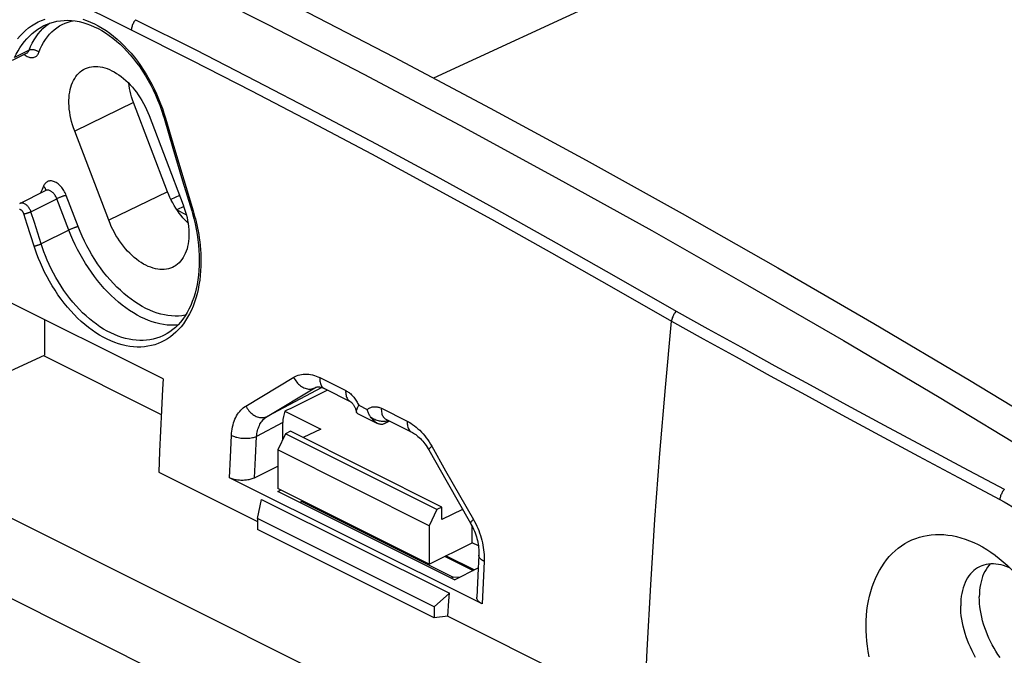
# Model space of a CAD drawing. Units: millimetres. Extents: x -76 to 85, y -63 to 63.
# Drawn here: x 33 to 61, y -8 to 10 of the extents above; entities that cross this region are included whole.
import ezdxf

# ---------------------------------------------------------------- set-up
doc = ezdxf.new("R2010")
doc.units = ezdxf.units.MM
doc.header["$LTSCALE"] = 19.36
doc.layers.get('0').update_dxf_attribs({"linetype": 'CONTINUOUS'})
for name, color, linetype in [('ASSI', 7, 'CONTINUOUS'), ('DRAFT', 7, 'CONTINUOUS'), ('RACCORDO', 7, 'CONTINUOUS')]:
    doc.layers.add(name, color=color, linetype=linetype)

msp = doc.modelspace()

# ---------------------------------------------------------------- linework, layer by layer
at = {"color": 253, "linetype": 'CONTINUOUS'}
for p, q in [((31.311, 12.275), (36.351, 9.764)), ((33.49, 9.19), (33.08, 8.986)), ((37.268, 7.425), (37.309, 7.291)), ((37.309, 7.291), (37.564, 6.426)), ((37.564, 6.426), (37.822, 5.561)), ((37.822, 5.561), (38.083, 4.697)), ((33.54, 4.667), (34.266, 5.03)), ((38.083, 4.697), (38.105, 4.622)), ((33.437, 4.305), (33.342, 4.606)), ((33.635, 4.366), (33.54, 4.667)), ((33.629, 3.705), (33.437, 4.305)), ((33.826, 3.766), (33.635, 4.366)), ((34.601, 4.153), (33.826, 3.766)), ((39.563, -0.778), (40.902, 0.027)), ((41.634, 0.019), (42.36, -0.343)), ((41.691, -0.258), (40.158, -1.069)), ((40.158, -1.069), (41.496, -0.268)), ((41.496, -0.268), (41.527, -0.252)), ((41.496, -0.268), (41.516, -0.257)), ((42.725, -0.757), (42.965, -0.877)), ((43.36, -0.841), (44.086, -1.203)), ((40.599, -1.239), (39.864, -1.627)), ((43.527, -1.186), (43.551, -1.177)), ((43.551, -1.202), (43.562, -1.185)), ((43.573, -1.19), (43.551, -1.202)), ((39.128, -2.212), (39.158, -1.599)), ((39.834, -2.225), (39.864, -1.627)), ((44.773, -1.904), (45.161, -2.589)), ((39.101, -2.789), (39.128, -2.212)), ((39.808, -2.788), (39.834, -2.225)), ((45.161, -2.589), (45.94, -3.958)), ((46.238, -5.13), (46.217, -5.535)), ((46.217, -5.535), (46.181, -6.32))]:
    msp.add_line(p, q, dxfattribs=at)
at = {"color": 7, "linetype": 'CONTINUOUS'}
for p, q in [((33.903, 9.882), (33.903, 9.882)), ((33.426, 9.114), (33.011, 8.907)), ((37.247, 7.364), (37.27, 7.287)), ((37.27, 7.287), (37.517, 6.449)), ((37.517, 6.449), (37.79, 5.535)), ((37.79, 5.535), (38.045, 4.693)), ((33.224, 4.898), (33.948, 5.26)), ((38.045, 4.693), (38.066, 4.622)), ((37.243, -0.019), (32.288, 2.453)), ((33.917, 1.641), (33.917, 0.648)), ((37.274, 1.209), (37.273, 1.208)), ((32.165, -0.153), (33.917, 0.648)), ((33.891, 0.636), (37.192, -1.014)), ((41.516, -0.257), (41.517, -0.257)), ((41.763, -0.288), (42.489, -0.65)), ((37.198, -0.89), (37.17, -1.469)), ((40.657, -0.924), (41.66, -1.426)), ((42.644, -0.882), (42.667, -0.952)), ((42.667, -0.952), (42.665, -0.944)), ((42.694, -0.983), (43.254, -1.263)), ((40.599, -1.707), (40.599, -1.239)), ((43.586, -1.197), (43.44, -1.274)), ((43.488, -1.148), (44.214, -1.51)), ((37.17, -1.469), (37.144, -2.048)), ((40.67, -1.556), (40.458, -2.009)), ((40.811, -1.485), (40.67, -1.556)), ((44.912, -3.677), (40.67, -1.556)), ((45.054, -3.607), (40.811, -1.485)), ((41.66, -1.426), (41.165, -1.662)), ((37.144, -2.048), (37.119, -2.626)), ((44.7, -4.13), (40.458, -2.009)), ((40.458, -2.009), (40.458, -3.091)), ((44.69, -2.009), (45.202, -2.911)), ((39.808, -2.788), (40.458, -2.463)), ((37.119, -2.626), (39.892, -4.009)), ((46.181, -6.32), (39.101, -2.789)), ((45.202, -2.911), (45.858, -4.061)), ((44.7, -5.212), (40.458, -3.091)), ((40.458, -3.171), (40.537, -3.131)), ((45.407, -5.645), (40.458, -3.171)), ((39.892, -3.93), (40.003, -3.4)), ((40.003, -3.4), (45.268, -6.017)), ((41.129, -3.448), (41.071, -3.477)), ((41.179, -3.452), (41.129, -3.448)), ((41.129, -3.448), (45.372, -5.569)), ((44.912, -3.677), (44.7, -4.13)), ((45.054, -3.607), (44.912, -3.677)), ((45.054, -3.953), (45.054, -3.607)), ((45.637, -3.674), (45.054, -3.953)), ((44.842, -6.405), (39.892, -3.93)), ((39.892, -3.93), (39.892, -4.235)), ((44.7, -4.13), (44.7, -5.212)), ((44.842, -6.71), (39.892, -4.235)), ((45.902, -4.611), (45.902, -4.143)), ((44.7, -5.212), (45.902, -4.611)), ((46.078, -4.699), (45.902, -4.611)), ((46.091, -4.956), (46.072, -5.327)), ((45.144, -4.99), (45.931, -5.384)), ((45.956, -5.371), (45.169, -4.978)), ((45.407, -5.645), (46.073, -5.313)), ((46.072, -5.327), (46.034, -6.137)), ((45.372, -5.569), (45.314, -5.599)), ((45.535, -5.582), (45.372, -5.569)), ((44.842, -6.405), (45.268, -6.017)), ((45.253, -6.234), (45.268, -6.017)), ((45.224, -6.669), (45.253, -6.234)), ((44.842, -6.405), (44.842, -6.71)), ((45.224, -6.669), (44.842, -6.71)), ((45.224, -6.669), (50.331, -9.216))]:
    msp.add_line(p, q, dxfattribs=at)
for points in [[(38.336, 11.753), (41.028, 10.391), (43.719, 8.996), (46.408, 7.569), (49.098, 6.109), (51.786, 4.616), (54.473, 3.091), (57.158, 1.534), (59.842, -0.055), (62.523, -1.676)], [(37.488, 11.275), (40.178, 9.913), (42.869, 8.518), (45.559, 7.091), (48.248, 5.631), (50.935, 4.138), (53.622, 2.614), (56.307, 1.057), (58.99, -0.532), (61.671, -2.153)], [(33.903, 9.882), (33.979, 9.917), (34.073, 9.953), (34.17, 9.983), (34.268, 10.005), (34.368, 10.021), (34.47, 10.029), (34.573, 10.031), (34.677, 10.025), (34.783, 10.013), (34.888, 9.994), (34.995, 9.968), (35.102, 9.936), (35.208, 9.897), (35.315, 9.851), (35.421, 9.799), (35.526, 9.741), (35.631, 9.676), (35.734, 9.606), (35.836, 9.529), (35.937, 9.447), (36.036, 9.36), (36.134, 9.266), (36.229, 9.168), (36.322, 9.064), (36.413, 8.956), (36.501, 8.843), (36.587, 8.725), (36.669, 8.603), (36.748, 8.477), (36.824, 8.348), (36.896, 8.215), (36.965, 8.079), (37.03, 7.94), (37.09, 7.799), (37.147, 7.656), (37.199, 7.511), (37.247, 7.364)], [(38.066, 4.622), (38.106, 4.474), (38.142, 4.325), (38.173, 4.176), (38.199, 4.028), (38.22, 3.88), (38.237, 3.733), (38.249, 3.588), (38.255, 3.444), (38.257, 3.302), (38.254, 3.162), (38.247, 3.024), (38.234, 2.889), (38.217, 2.757), (38.195, 2.628), (38.168, 2.503), (38.137, 2.382), (38.101, 2.264), (38.061, 2.151), (38.016, 2.043), (37.967, 1.939), (37.914, 1.841), (37.857, 1.747), (37.796, 1.659), (37.731, 1.576), (37.663, 1.499), (37.59, 1.428), (37.515, 1.363), (37.436, 1.304), (37.353, 1.252), (37.273, 1.208)], [(50.728, -9.442), (50.809, -7.62), (50.909, -5.791), (51.027, -3.953), (51.163, -2.109), (51.317, -0.258), (51.489, 1.6)], [(37.243, -0.019), (37.227, -0.309), (37.198, -0.89)], [(41.516, -0.257), (41.522, -0.254), (41.533, -0.25), (41.545, -0.246)], [(41.545, -0.246), (41.558, -0.243), (41.572, -0.241), (41.587, -0.24)], [(41.587, -0.24), (41.605, -0.24), (41.624, -0.242), (41.645, -0.246), (41.668, -0.251), (41.693, -0.259), (41.719, -0.268), (41.746, -0.28), (41.763, -0.288)], [(42.489, -0.65), (42.491, -0.651), (42.495, -0.653), (42.499, -0.656), (42.505, -0.66), (42.511, -0.665), (42.518, -0.672), (42.526, -0.679), (42.534, -0.687), (42.543, -0.697), (42.552, -0.708), (42.562, -0.72), (42.571, -0.733), (42.581, -0.747), (42.59, -0.762), (42.599, -0.778), (42.608, -0.795), (42.617, -0.812), (42.625, -0.83), (42.633, -0.849), (42.639, -0.867), (42.644, -0.882)], [(42.67, -0.887), (42.673, -0.875), (42.677, -0.863), (42.682, -0.85), (42.688, -0.836), (42.694, -0.821), (42.701, -0.806), (42.708, -0.79), (42.716, -0.774), (42.725, -0.757)], [(42.665, -0.944), (42.663, -0.931), (42.664, -0.918), (42.666, -0.903), (42.67, -0.887)], [(42.694, -0.983), (42.685, -0.978), (42.678, -0.972), (42.672, -0.964), (42.667, -0.954), (42.667, -0.952)], [(43.057, -1.08), (43.044, -1.06), (43.031, -1.039), (43.019, -1.018), (43.008, -0.996), (42.998, -0.973), (42.989, -0.95), (42.98, -0.926), (42.972, -0.902), (42.965, -0.877)], [(43.254, -1.263), (43.232, -1.251), (43.209, -1.237), (43.186, -1.22), (43.163, -1.202), (43.141, -1.181), (43.119, -1.159), (43.097, -1.134), (43.077, -1.108), (43.057, -1.08)], [(43.392, -1.298), (43.37, -1.297), (43.348, -1.294), (43.325, -1.289), (43.302, -1.283), (43.279, -1.274), (43.254, -1.263)], [(43.44, -1.274), (43.43, -1.28), (43.411, -1.289), (43.392, -1.298)], [(43.551, -1.202), (43.535, -1.214), (43.518, -1.226), (43.501, -1.238), (43.484, -1.249), (43.466, -1.26), (43.448, -1.27), (43.44, -1.274)], [(44.214, -1.51), (44.23, -1.518), (44.26, -1.535), (44.29, -1.555), (44.322, -1.577), (44.354, -1.601), (44.386, -1.628), (44.419, -1.657), (44.452, -1.689), (44.484, -1.723), (44.517, -1.759), (44.549, -1.798), (44.58, -1.839), (44.611, -1.882), (44.641, -1.928), (44.671, -1.975), (44.69, -2.009)], [(39.808, -2.788), (39.784, -2.799), (39.759, -2.81), (39.733, -2.819), (39.705, -2.828), (39.676, -2.836), (39.646, -2.842), (39.616, -2.848), (39.584, -2.853), (39.553, -2.857), (39.52, -2.859), (39.487, -2.861), (39.454, -2.862), (39.421, -2.861), (39.388, -2.859), (39.356, -2.857), (39.324, -2.853), (39.293, -2.848), (39.262, -2.843), (39.233, -2.836), (39.204, -2.828), (39.176, -2.82), (39.15, -2.81), (39.125, -2.8), (39.101, -2.789)], [(45.858, -4.061), (45.871, -4.084), (45.897, -4.132), (45.921, -4.181), (45.944, -4.231), (45.966, -4.282), (45.986, -4.334), (46.004, -4.385), (46.021, -4.438), (46.036, -4.49), (46.049, -4.542), (46.06, -4.594), (46.07, -4.645), (46.078, -4.695), (46.084, -4.745), (46.089, -4.793), (46.091, -4.841), (46.092, -4.887), (46.092, -4.931), (46.091, -4.956)], [(56.986, -6.374), (57.01, -6.237), (57.039, -6.104), (57.073, -5.974), (57.112, -5.848), (57.156, -5.725), (57.205, -5.607), (57.259, -5.493), (57.317, -5.384), (57.38, -5.279), (57.447, -5.18), (57.518, -5.085), (57.593, -4.996), (57.673, -4.912), (57.756, -4.834), (57.843, -4.761), (57.935, -4.694), (58.03, -4.632), (58.128, -4.577), (58.229, -4.529), (58.333, -4.487), (58.439, -4.451), (58.548, -4.423), (58.658, -4.401), (58.77, -4.385), (58.885, -4.376), (59, -4.374), (59.118, -4.379), (59.237, -4.391), (59.358, -4.409), (59.479, -4.435), (59.601, -4.467), (59.723, -4.506), (59.845, -4.551), (59.966, -4.603), (60.086, -4.661), (60.205, -4.725), (60.324, -4.796), (60.442, -4.873), (60.559, -4.957), (60.571, -4.965)], [(60.571, -4.965), (60.674, -5.046), (60.787, -5.14), (60.897, -5.239), (61.003, -5.343), (61.107, -5.451), (61.207, -5.562), (61.303, -5.677), (61.396, -5.794), (61.485, -5.915), (61.571, -6.038), (61.653, -6.165), (61.732, -6.294), (61.806, -6.426), (61.877, -6.56), (61.945, -6.695), (62.008, -6.833), (62.067, -6.971), (62.122, -7.112), (62.173, -7.253), (62.22, -7.396), (62.263, -7.54), (62.302, -7.685), (62.336, -7.831)], [(46.181, -6.32), (46.158, -6.308), (46.138, -6.295), (46.119, -6.282), (46.101, -6.268), (46.086, -6.254), (46.072, -6.239), (46.061, -6.224), (46.051, -6.208), (46.044, -6.192), (46.038, -6.176), (46.035, -6.16), (46.034, -6.143), (46.034, -6.137)]]:
    msp.add_lwpolyline(points, dxfattribs=at)
at = {"color": 253, "linetype": 'CONTINUOUS'}
for points in [[(33.162, 9.512), (33.233, 9.595), (33.308, 9.674), (33.388, 9.748), (33.471, 9.816), (33.558, 9.879), (33.649, 9.935), (33.742, 9.984), (33.837, 10.027), (33.934, 10.064)], [(34.991, 10.059), (35.101, 10.022), (35.211, 9.978), (35.32, 9.929), (35.428, 9.873), (35.536, 9.81), (35.643, 9.742), (35.748, 9.668), (35.853, 9.588), (35.955, 9.503), (36.055, 9.413), (36.154, 9.317), (36.25, 9.216), (36.345, 9.109), (36.437, 8.998), (36.527, 8.882), (36.613, 8.761), (36.697, 8.636), (36.778, 8.508), (36.854, 8.377), (36.927, 8.242), (36.995, 8.107), (37.059, 7.97), (37.118, 7.832), (37.173, 7.695), (37.223, 7.56), (37.268, 7.425)], [(36.472, 10.048), (36.456, 10.028), (36.441, 10.007), (36.427, 9.984), (36.413, 9.961), (36.401, 9.937), (36.39, 9.913), (36.38, 9.888), (36.372, 9.863), (36.364, 9.838), (36.358, 9.813), (36.354, 9.789), (36.351, 9.764)], [(36.472, 10.048), (38.158, 9.201), (39.843, 8.338), (41.528, 7.461), (43.213, 6.568), (44.897, 5.66), (46.579, 4.737), (48.261, 3.799), (49.941, 2.847), (51.62, 1.88)], [(33.08, 8.986), (33.126, 9.08), (33.177, 9.172), (33.232, 9.262), (33.291, 9.35), (33.356, 9.434), (33.424, 9.514), (33.497, 9.59), (33.574, 9.661), (33.654, 9.726), (33.737, 9.786), (33.824, 9.839), (33.903, 9.882)], [(36.351, 9.764), (38.035, 8.917), (39.72, 8.055), (41.403, 7.178), (43.086, 6.286), (44.768, 5.379), (46.45, 4.456), (48.13, 3.519), (49.81, 2.567), (51.489, 1.6)], [(37.309, 7.291), (37.299, 7.289), (37.29, 7.288), (37.283, 7.287), (37.278, 7.286), (37.274, 7.286), (37.271, 7.286), (37.27, 7.287)], [(33.342, 4.606), (33.339, 4.617), (33.335, 4.627), (33.33, 4.637), (33.325, 4.647), (33.319, 4.657), (33.313, 4.666), (33.307, 4.675), (33.3, 4.683), (33.293, 4.691), (33.286, 4.698), (33.278, 4.704), (33.271, 4.71), (33.263, 4.715), (33.255, 4.719), (33.247, 4.723), (33.239, 4.726), (33.231, 4.728), (33.223, 4.729)], [(33.54, 4.667), (33.532, 4.688), (33.523, 4.709), (33.513, 4.729), (33.502, 4.748), (33.491, 4.767), (33.478, 4.785), (33.465, 4.803), (33.451, 4.819), (33.437, 4.834), (33.422, 4.848), (33.407, 4.861), (33.392, 4.872), (33.376, 4.882), (33.36, 4.891), (33.344, 4.898), (33.328, 4.904), (33.312, 4.908), (33.297, 4.91), (33.282, 4.911), (33.267, 4.911), (33.252, 4.908), (33.239, 4.904), (33.224, 4.898)], [(38.083, 4.697), (38.073, 4.695), (38.064, 4.693), (38.057, 4.692), (38.052, 4.692), (38.048, 4.692), (38.045, 4.692), (38.045, 4.693)], [(33.342, 4.606), (33.353, 4.608), (33.364, 4.611), (33.376, 4.614), (33.389, 4.618), (33.403, 4.622), (33.417, 4.626), (33.431, 4.63), (33.446, 4.634), (33.46, 4.639), (33.475, 4.644), (33.489, 4.648), (33.503, 4.653), (33.516, 4.658), (33.528, 4.662), (33.54, 4.667)], [(38.105, 4.622), (38.127, 4.544), (38.148, 4.464), (38.168, 4.382), (38.187, 4.298), (38.206, 4.21), (38.223, 4.119), (38.24, 4.025), (38.254, 3.928), (38.268, 3.827), (38.279, 3.722), (38.289, 3.613), (38.296, 3.501), (38.301, 3.384), (38.302, 3.264), (38.299, 3.139), (38.294, 3.011), (38.283, 2.882), (38.268, 2.751), (38.248, 2.62), (38.223, 2.492), (38.194, 2.368), (38.161, 2.248), (38.123, 2.132), (38.081, 2.019), (38.035, 1.911), (37.985, 1.808), (37.93, 1.709), (37.872, 1.615), (37.81, 1.526), (37.745, 1.442), (37.676, 1.364), (37.603, 1.291), (37.527, 1.223), (37.448, 1.161), (37.366, 1.105)], [(33.629, 3.705), (33.639, 3.707), (33.65, 3.71), (33.662, 3.713), (33.675, 3.716), (33.689, 3.72), (33.703, 3.724), (33.717, 3.729), (33.732, 3.733), (33.746, 3.738), (33.761, 3.742), (33.775, 3.747), (33.789, 3.752), (33.802, 3.757), (33.814, 3.762), (33.826, 3.766)], [(37.366, 1.105), (37.281, 1.055), (37.193, 1.011), (37.103, 0.973), (37.011, 0.941), (36.916, 0.916), (36.819, 0.896), (36.72, 0.883), (36.62, 0.876), (36.518, 0.876), (36.415, 0.882), (36.311, 0.894), (36.206, 0.912), (36.1, 0.937), (35.994, 0.968), (35.887, 1.004), (35.78, 1.047), (35.673, 1.097), (35.567, 1.151), (35.461, 1.212), (35.355, 1.278), (35.251, 1.35), (35.148, 1.427), (35.047, 1.509), (34.947, 1.596), (34.848, 1.688), (34.752, 1.785), (34.657, 1.887), (34.563, 1.994), (34.472, 2.106), (34.383, 2.221), (34.297, 2.341), (34.214, 2.465), (34.135, 2.59), (34.061, 2.718), (33.99, 2.847), (33.924, 2.975), (33.862, 3.103), (33.806, 3.231), (33.754, 3.355), (33.708, 3.475), (33.666, 3.591), (33.629, 3.705)], [(37.273, 1.208), (37.234, 1.189), (37.147, 1.153), (37.058, 1.122), (36.968, 1.098), (36.875, 1.079), (36.78, 1.067), (36.684, 1.06), (36.587, 1.06), (36.488, 1.065), (36.388, 1.077), (36.288, 1.094), (36.187, 1.118), (36.085, 1.147), (35.983, 1.183), (35.88, 1.224), (35.778, 1.271), (35.676, 1.323), (35.575, 1.381), (35.474, 1.444), (35.375, 1.513), (35.276, 1.587), (35.179, 1.665), (35.084, 1.748), (34.989, 1.836), (34.897, 1.929), (34.806, 2.026), (34.717, 2.129), (34.63, 2.236), (34.545, 2.346), (34.463, 2.461), (34.384, 2.579), (34.309, 2.7), (34.237, 2.821), (34.17, 2.945), (34.107, 3.068), (34.049, 3.19), (33.995, 3.312), (33.946, 3.431), (33.901, 3.546), (33.862, 3.658), (33.826, 3.766)], [(51.619, 1.881), (51.603, 1.86), (51.587, 1.839), (51.572, 1.817), (51.558, 1.794), (51.545, 1.771), (51.533, 1.747), (51.523, 1.722), (51.513, 1.698), (51.505, 1.673), (51.498, 1.648), (51.493, 1.624), (51.489, 1.6)], [(51.62, 1.88), (52.509, 1.386), (53.431, 0.877), (54.385, 0.353), (55.373, -0.186), (56.394, -0.741), (57.448, -1.311), (58.537, -1.895), (59.659, -2.495), (60.816, -3.11)], [(51.489, 1.6), (52.379, 1.106), (53.301, 0.597), (54.256, 0.072), (55.244, -0.468), (56.265, -1.023), (57.319, -1.593), (58.408, -2.178), (59.531, -2.778), (60.689, -3.393)], [(40.902, 0.027), (40.943, 0.05), (40.985, 0.07), (41.03, 0.086), (41.076, 0.099), (41.124, 0.109), (41.172, 0.116), (41.222, 0.119), (41.273, 0.119), (41.325, 0.115), (41.376, 0.107), (41.429, 0.096), (41.481, 0.081), (41.532, 0.064), (41.583, 0.043), (41.634, 0.019)], [(40.902, 0.027), (40.92, -0.008), (40.94, -0.041), (40.962, -0.074), (40.986, -0.105), (41.011, -0.134), (41.038, -0.161), (41.066, -0.187), (41.096, -0.21), (41.126, -0.231), (41.157, -0.249), (41.189, -0.265), (41.221, -0.278), (41.254, -0.288), (41.286, -0.296), (41.318, -0.3), (41.35, -0.302), (41.381, -0.301), (41.412, -0.297), (41.441, -0.29), (41.469, -0.281), (41.496, -0.268)], [(41.634, 0.019), (41.633, -0.016), (41.634, -0.05), (41.637, -0.082), (41.643, -0.113), (41.651, -0.143), (41.66, -0.17), (41.672, -0.196), (41.686, -0.219), (41.702, -0.239), (41.719, -0.258), (41.738, -0.273), (41.759, -0.286), (41.763, -0.288)], [(42.36, -0.343), (42.359, -0.378), (42.36, -0.412), (42.363, -0.444), (42.369, -0.476), (42.376, -0.505), (42.386, -0.532), (42.398, -0.558), (42.412, -0.581), (42.428, -0.601), (42.445, -0.62), (42.464, -0.635), (42.485, -0.648), (42.489, -0.65)], [(42.36, -0.343), (42.384, -0.356), (42.408, -0.37), (42.432, -0.385), (42.455, -0.402), (42.478, -0.421), (42.5, -0.44), (42.523, -0.461), (42.544, -0.483), (42.566, -0.506), (42.586, -0.53), (42.606, -0.556), (42.625, -0.582), (42.644, -0.609), (42.662, -0.637), (42.679, -0.666), (42.695, -0.696), (42.711, -0.726), (42.725, -0.757)], [(39.158, -1.599), (39.162, -1.539), (39.169, -1.479), (39.177, -1.421), (39.189, -1.363), (39.202, -1.307), (39.218, -1.252), (39.236, -1.199), (39.257, -1.147), (39.279, -1.098), (39.304, -1.052), (39.331, -1.008), (39.359, -0.966), (39.39, -0.927), (39.422, -0.891), (39.455, -0.858), (39.49, -0.828), (39.526, -0.802), (39.563, -0.778)], [(39.563, -0.778), (39.581, -0.812), (39.601, -0.845), (39.623, -0.878), (39.647, -0.908), (39.673, -0.937), (39.7, -0.964), (39.728, -0.989), (39.758, -1.012), (39.788, -1.033), (39.819, -1.051), (39.851, -1.066), (39.883, -1.079), (39.915, -1.089), (39.948, -1.097), (39.98, -1.101), (40.012, -1.103), (40.043, -1.102), (40.073, -1.098), (40.103, -1.091), (40.131, -1.081), (40.158, -1.069)], [(42.965, -0.877), (42.983, -0.862), (43.001, -0.848), (43.02, -0.836), (43.04, -0.826), (43.06, -0.817), (43.081, -0.809), (43.102, -0.803), (43.124, -0.799), (43.147, -0.796), (43.169, -0.795), (43.193, -0.795), (43.216, -0.797), (43.24, -0.8), (43.263, -0.806), (43.287, -0.812), (43.311, -0.82), (43.335, -0.83), (43.36, -0.841)], [(39.864, -1.627), (39.868, -1.586), (39.874, -1.546), (39.881, -1.506), (39.89, -1.467), (39.9, -1.429), (39.912, -1.392), (39.926, -1.356), (39.941, -1.321), (39.958, -1.288), (39.975, -1.256), (39.995, -1.226), (40.015, -1.198), (40.037, -1.171), (40.059, -1.147), (40.083, -1.124), (40.107, -1.104), (40.132, -1.085), (40.158, -1.069)], [(42.67, -0.887), (42.66, -0.887), (42.653, -0.887), (42.648, -0.885), (42.645, -0.883), (42.644, -0.882)], [(43.057, -1.08), (43.085, -1.099), (43.114, -1.116), (43.143, -1.132), (43.173, -1.147), (43.204, -1.16), (43.235, -1.171), (43.266, -1.18), (43.297, -1.188), (43.327, -1.194), (43.358, -1.199), (43.388, -1.201), (43.417, -1.202), (43.446, -1.2), (43.474, -1.197), (43.501, -1.192), (43.527, -1.186)], [(43.36, -0.841), (43.358, -0.876), (43.359, -0.91), (43.363, -0.943), (43.368, -0.974), (43.376, -1.003), (43.385, -1.031), (43.397, -1.056), (43.411, -1.079), (43.427, -1.1), (43.444, -1.118), (43.464, -1.134), (43.484, -1.146), (43.488, -1.148)], [(44.086, -1.203), (44.084, -1.238), (44.085, -1.272), (44.089, -1.305), (44.094, -1.336), (44.102, -1.365), (44.111, -1.393), (44.123, -1.418), (44.137, -1.441), (44.153, -1.462), (44.17, -1.48), (44.189, -1.496), (44.21, -1.508), (44.214, -1.51)], [(44.086, -1.203), (44.136, -1.23), (44.186, -1.26), (44.236, -1.293), (44.287, -1.329), (44.337, -1.369), (44.386, -1.412), (44.435, -1.457), (44.482, -1.506), (44.529, -1.557), (44.574, -1.61), (44.618, -1.666), (44.66, -1.723), (44.699, -1.782), (44.737, -1.842), (44.773, -1.904)], [(39.158, -1.599), (39.185, -1.612), (39.215, -1.624), (39.245, -1.635), (39.278, -1.645), (39.311, -1.653), (39.346, -1.661), (39.382, -1.668), (39.418, -1.673), (39.455, -1.677), (39.492, -1.68), (39.53, -1.681), (39.567, -1.681), (39.604, -1.68), (39.64, -1.678), (39.676, -1.674), (39.711, -1.669), (39.744, -1.663), (39.777, -1.656), (39.807, -1.647), (39.837, -1.638), (39.864, -1.627)], [(44.773, -1.904), (44.754, -1.92), (44.737, -1.935), (44.723, -1.95), (44.711, -1.963), (44.701, -1.974), (44.694, -1.985), (44.69, -1.994), (44.689, -2.002), (44.69, -2.008), (44.69, -2.009)], [(60.816, -3.11), (60.8, -3.131), (60.785, -3.152), (60.77, -3.175), (60.757, -3.198), (60.744, -3.221), (60.733, -3.246), (60.722, -3.27), (60.713, -3.295), (60.705, -3.32), (60.698, -3.344), (60.693, -3.369), (60.689, -3.393)], [(60.689, -3.393), (60.81, -3.46), (60.928, -3.531), (61.044, -3.604), (61.155, -3.681), (61.264, -3.76), (61.371, -3.844), (61.478, -3.931), (61.583, -4.023), (61.687, -4.118), (61.788, -4.216), (61.888, -4.317), (61.987, -4.424), (62.085, -4.536), (62.184, -4.653), (62.281, -4.775)], [(45.94, -3.958), (45.921, -3.974), (45.904, -3.989), (45.89, -4.003), (45.878, -4.016), (45.869, -4.027), (45.862, -4.038), (45.858, -4.047), (45.857, -4.054), (45.858, -4.06), (45.858, -4.061)], [(45.94, -3.958), (45.972, -4.017), (46.003, -4.077), (46.033, -4.139), (46.061, -4.203), (46.088, -4.268), (46.112, -4.334), (46.135, -4.401), (46.156, -4.469), (46.174, -4.537), (46.19, -4.606), (46.204, -4.674), (46.216, -4.742), (46.225, -4.809), (46.232, -4.876), (46.237, -4.942), (46.24, -5.006), (46.24, -5.069), (46.238, -5.13)], [(46.238, -5.13), (46.212, -5.117), (46.189, -5.102), (46.168, -5.087), (46.149, -5.072), (46.133, -5.055), (46.119, -5.039), (46.108, -5.022), (46.099, -5.005), (46.094, -4.988), (46.091, -4.97), (46.091, -4.956)]]:
    msp.add_lwpolyline(points, dxfattribs=at)
at = {"color": 7, "linetype": 'CONTINUOUS'}
for centre, major_axis, ratio, start_param, end_param in [((48.15, 2.027), (17.288, 8.257), 0.03257, 8.211226, 8.286703), ((41.306, -1.592), (-0.447, 0.895), 0.612339, 0.479008, 0.886374)]:
    msp.add_ellipse(centre, major_axis=major_axis, ratio=ratio, start_param=start_param, end_param=end_param, dxfattribs=at)
at = {"layer": 'ASSI', "color": 7, "linetype": 'CONTINUOUS'}
for p, q in [((65.384, 17.909), (44.82, 8.412)), ((37.705, 5.126), (37.461, 5.013)), ((37.824, 4.81), (37.629, 4.717)), ((37.894, 4.585), (37.634, 4.715))]:
    msp.add_line(p, q, dxfattribs=at)
at = {"layer": 'DRAFT', "color": 253, "linetype": 'CONTINUOUS'}
for p, q in [((36.415, 7.726), (34.765, 6.929)), ((37.369, 5.224), (35.72, 4.427))]:
    msp.add_line(p, q, dxfattribs=at)
at = {"layer": 'DRAFT', "color": 7, "linetype": 'CONTINUOUS'}
for p, q in [((37.369, 5.224), (36.415, 7.726)), ((36.852, 7.361), (37.806, 4.859)), ((35.72, 4.427), (34.765, 6.929))]:
    msp.add_line(p, q, dxfattribs=at)
for points in [[(34.765, 6.929), (34.733, 7.017), (34.705, 7.104), (34.68, 7.192), (34.659, 7.279), (34.64, 7.367), (34.626, 7.453), (34.615, 7.539), (34.608, 7.623), (34.604, 7.706), (34.604, 7.788), (34.608, 7.867), (34.615, 7.944), (34.626, 8.019), (34.64, 8.091), (34.659, 8.16), (34.68, 8.226), (34.705, 8.289), (34.733, 8.349), (34.765, 8.404), (34.8, 8.456), (34.838, 8.504), (34.878, 8.548), (34.922, 8.587), (34.968, 8.623), (35.017, 8.653), (35.068, 8.679), (35.098, 8.692)], [(35.098, 8.692), (35.122, 8.701), (35.177, 8.717), (35.235, 8.729), (35.294, 8.736), (35.355, 8.739), (35.417, 8.736), (35.481, 8.729), (35.545, 8.716), (35.61, 8.699), (35.676, 8.678), (35.742, 8.651), (35.808, 8.62), (35.875, 8.585), (35.941, 8.545), (36.007, 8.501), (36.072, 8.453), (36.136, 8.401), (36.2, 8.345), (36.262, 8.285), (36.323, 8.222), (36.382, 8.156), (36.439, 8.087), (36.495, 8.014), (36.548, 7.939), (36.6, 7.862), (36.648, 7.783), (36.695, 7.701), (36.738, 7.618), (36.779, 7.534), (36.817, 7.448), (36.852, 7.361)], [(36.415, 7.726), (36.386, 7.806), (36.36, 7.886), (36.338, 7.965), (36.318, 8.045), (36.302, 8.125), (36.288, 8.203), (36.28, 8.266)], [(37.943, 4.347), (37.906, 4.383), (37.851, 4.44), (37.797, 4.501), (37.745, 4.564), (37.694, 4.63), (37.645, 4.698), (37.599, 4.768), (37.554, 4.84), (37.512, 4.915), (37.473, 4.99), (37.436, 5.067), (37.401, 5.145), (37.369, 5.224)], [(37.806, 4.859), (37.838, 4.771), (37.866, 4.683), (37.891, 4.596), (37.913, 4.508), (37.931, 4.421), (37.945, 4.334), (37.956, 4.249), (37.964, 4.164), (37.967, 4.081), (37.967, 4), (37.964, 3.92), (37.956, 3.843), (37.945, 3.769), (37.931, 3.696), (37.913, 3.627), (37.891, 3.561), (37.866, 3.498), (37.838, 3.439), (37.806, 3.383), (37.772, 3.331), (37.734, 3.283), (37.693, 3.24), (37.649, 3.2), (37.603, 3.165), (37.574, 3.146)], [(37.574, 3.146), (37.554, 3.134), (37.503, 3.108), (37.449, 3.087), (37.394, 3.07), (37.336, 3.058), (37.277, 3.051), (37.216, 3.049), (37.154, 3.051), (37.091, 3.059), (37.027, 3.071), (36.961, 3.088), (36.896, 3.11), (36.829, 3.136), (36.763, 3.167), (36.697, 3.202), (36.631, 3.242), (36.565, 3.286), (36.5, 3.334), (36.435, 3.387), (36.372, 3.443), (36.31, 3.502), (36.249, 3.565), (36.19, 3.632), (36.132, 3.701), (36.077, 3.773), (36.023, 3.848), (35.972, 3.925), (35.923, 4.005), (35.877, 4.087), (35.833, 4.17), (35.792, 4.254), (35.755, 4.339), (35.72, 4.427)], [(60.423, -5.202), (60.385, -5.243), (60.343, -5.297), (60.305, -5.355), (60.269, -5.417), (60.237, -5.483), (60.209, -5.553), (60.184, -5.626), (60.163, -5.702), (60.146, -5.782), (60.133, -5.864), (60.123, -5.949), (60.117, -6.036), (60.115, -6.126)], [(60.98, -5.32), (60.946, -5.304), (60.872, -5.274), (60.798, -5.249), (60.724, -5.229), (60.652, -5.214), (60.58, -5.204), (60.51, -5.2), (60.44, -5.2), (60.373, -5.206), (60.307, -5.217), (60.244, -5.233), (60.182, -5.254), (60.141, -5.271)], [(60.141, -5.271), (60.123, -5.28), (60.066, -5.311), (60.012, -5.347), (59.96, -5.387), (59.912, -5.433), (59.866, -5.483), (59.824, -5.537), (59.785, -5.595), (59.749, -5.658), (59.717, -5.724), (59.688, -5.795), (59.663, -5.869), (59.642, -5.946), (59.625, -6.026), (59.611, -6.109), (59.601, -6.195), (59.596, -6.283), (59.594, -6.374)], [(60.698, -7.819), (60.639, -7.735), (60.583, -7.647), (60.529, -7.558), (60.478, -7.467), (60.43, -7.374), (60.385, -7.279), (60.343, -7.184), (60.305, -7.087), (60.269, -6.99), (60.237, -6.892), (60.209, -6.794), (60.184, -6.696), (60.163, -6.599), (60.146, -6.502), (60.133, -6.406), (60.123, -6.312), (60.117, -6.218), (60.115, -6.126)], [(60.012, -7.819), (59.96, -7.727), (59.912, -7.633), (59.866, -7.538), (59.824, -7.441), (59.785, -7.344), (59.749, -7.245), (59.717, -7.147), (59.688, -7.048), (59.663, -6.949), (59.642, -6.851), (59.625, -6.753), (59.611, -6.656), (59.601, -6.561), (59.596, -6.466), (59.594, -6.374)]]:
    msp.add_lwpolyline(points, dxfattribs=at)
at = {"layer": 'RACCORDO', "color": 253, "linetype": 'CONTINUOUS'}
for p, q in [((-63.251, 44.197), (47.069, -10.963)), ((-64.243, 42.445), (46.053, -12.703)), ((33.876, 9.802), (33.948, 9.866)), ((34.601, 4.153), (34.266, 5.03)), ((34.865, 4.249), (34.53, 5.126))]:
    msp.add_line(p, q, dxfattribs=at)
for points in [[(33.763, 9.133), (33.802, 9.229), (33.845, 9.321), (33.893, 9.408), (33.945, 9.491), (34.002, 9.568), (34.062, 9.64), (34.126, 9.707), (34.193, 9.768), (34.265, 9.823), (34.339, 9.872), (34.417, 9.915), (34.498, 9.952), (34.582, 9.983), (34.668, 10.008), (34.725, 10.02)], [(33.948, 9.866), (34.024, 9.925), (34.058, 9.947)], [(33.49, 9.19), (33.531, 9.293), (33.578, 9.391), (33.629, 9.484), (33.684, 9.572), (33.744, 9.654), (33.808, 9.731), (33.876, 9.802)], [(33.426, 9.114), (33.429, 9.116), (33.442, 9.124), (33.454, 9.134), (33.464, 9.146), (33.474, 9.159), (33.482, 9.174), (33.49, 9.19)], [(33.434, 9.02), (33.461, 9.008), (33.487, 8.999), (33.513, 8.992), (33.539, 8.987), (33.564, 8.986), (33.588, 8.987), (33.611, 8.99), (33.634, 8.997), (33.655, 9.005), (33.675, 9.017), (33.694, 9.031), (33.711, 9.047), (33.726, 9.065), (33.74, 9.086), (33.752, 9.108), (33.763, 9.133)], [(33.763, 9.133), (33.751, 9.144), (33.738, 9.154), (33.724, 9.164), (33.709, 9.172), (33.694, 9.18), (33.678, 9.187), (33.662, 9.194), (33.645, 9.199), (33.628, 9.203), (33.611, 9.206), (33.595, 9.208), (33.578, 9.208), (33.562, 9.208), (33.546, 9.207), (33.531, 9.204), (33.516, 9.201), (33.502, 9.196), (33.49, 9.19)], [(33.348, 9.076), (33.355, 9.07), (33.381, 9.051), (33.407, 9.034), (33.434, 9.02)], [(34.53, 5.126), (34.516, 5.161), (34.5, 5.194), (34.483, 5.227), (34.465, 5.26), (34.444, 5.291), (34.423, 5.321), (34.401, 5.35), (34.377, 5.377), (34.353, 5.402), (34.328, 5.425), (34.302, 5.446), (34.276, 5.465), (34.25, 5.482), (34.223, 5.496), (34.196, 5.508), (34.17, 5.518), (34.144, 5.524), (34.118, 5.529), (34.093, 5.53), (34.069, 5.529), (34.046, 5.526), (34.023, 5.52), (34.002, 5.511), (33.982, 5.499), (33.963, 5.486), (33.946, 5.469), (33.93, 5.451), (33.917, 5.43), (33.905, 5.408), (33.894, 5.383)], [(33.894, 5.383), (33.855, 5.287), (33.812, 5.195), (33.809, 5.191)], [(33.894, 5.383), (33.905, 5.372), (33.915, 5.36), (33.923, 5.348), (33.931, 5.335), (33.937, 5.323), (33.941, 5.31), (33.944, 5.297), (33.946, 5.284), (33.946, 5.272), (33.945, 5.26), (33.944, 5.258)], [(34.266, 5.03), (34.257, 5.053), (34.246, 5.076), (34.234, 5.098), (34.221, 5.119), (34.208, 5.139), (34.193, 5.159), (34.177, 5.177), (34.161, 5.194), (34.145, 5.209), (34.128, 5.223), (34.11, 5.236), (34.093, 5.247), (34.075, 5.255), (34.057, 5.263), (34.04, 5.268), (34.023, 5.271), (34.006, 5.273), (33.99, 5.272), (33.974, 5.27), (33.959, 5.265), (33.948, 5.26)], [(34.53, 5.126), (34.519, 5.124), (34.507, 5.121), (34.494, 5.117), (34.48, 5.113), (34.465, 5.109), (34.45, 5.104), (34.434, 5.099), (34.418, 5.093), (34.402, 5.087), (34.386, 5.081), (34.37, 5.075), (34.353, 5.069), (34.338, 5.062), (34.322, 5.056), (34.307, 5.049), (34.293, 5.043), (34.279, 5.036), (34.266, 5.03)], [(34.865, 4.249), (34.853, 4.247), (34.841, 4.244), (34.828, 4.24), (34.814, 4.236), (34.8, 4.232), (34.784, 4.227), (34.769, 4.222), (34.753, 4.217), (34.737, 4.211), (34.72, 4.205), (34.704, 4.199), (34.688, 4.192), (34.672, 4.186), (34.656, 4.179), (34.642, 4.173), (34.627, 4.166), (34.614, 4.16), (34.601, 4.153)], [(37.657, 1.493), (37.648, 1.492), (37.551, 1.486), (37.453, 1.486), (37.353, 1.492), (37.251, 1.505), (37.148, 1.524), (37.044, 1.55), (36.939, 1.582), (36.834, 1.62), (36.728, 1.664), (36.622, 1.714), (36.515, 1.77), (36.409, 1.832), (36.304, 1.899), (36.199, 1.973), (36.095, 2.051), (35.992, 2.135), (35.89, 2.224), (35.79, 2.317), (35.692, 2.415), (35.595, 2.518), (35.501, 2.625), (35.409, 2.736), (35.32, 2.851), (35.233, 2.97), (35.149, 3.091), (35.068, 3.216), (34.99, 3.344), (34.916, 3.474), (34.845, 3.606), (34.778, 3.741), (34.715, 3.877), (34.656, 4.015), (34.601, 4.153)], [(37.873, 1.773), (37.859, 1.77), (37.767, 1.754), (37.673, 1.745), (37.578, 1.743), (37.48, 1.747), (37.38, 1.758), (37.28, 1.775), (37.178, 1.799), (37.075, 1.829), (36.971, 1.866), (36.867, 1.909), (36.763, 1.958), (36.658, 2.013), (36.554, 2.074), (36.451, 2.142), (36.348, 2.214), (36.246, 2.292), (36.145, 2.376), (36.046, 2.465), (35.948, 2.558), (35.852, 2.657), (35.758, 2.759), (35.666, 2.866), (35.577, 2.978), (35.491, 3.092), (35.407, 3.211), (35.327, 3.332), (35.25, 3.457), (35.176, 3.584), (35.106, 3.714), (35.039, 3.846), (34.977, 3.979), (34.919, 4.113), (34.865, 4.249)]]:
    msp.add_lwpolyline(points, dxfattribs=at)
at = {"layer": 'RACCORDO', "color": 7, "linetype": 'CONTINUOUS'}
msp.add_lwpolyline([(57.026, -7.804), (57, -7.656), (56.978, -7.509), (56.962, -7.362), (56.951, -7.216), (56.944, -7.072), (56.943, -6.928), (56.946, -6.787), (56.955, -6.647), (56.968, -6.509), (56.986, -6.374)], dxfattribs=at)

doc.saveas('drawing.dxf')
